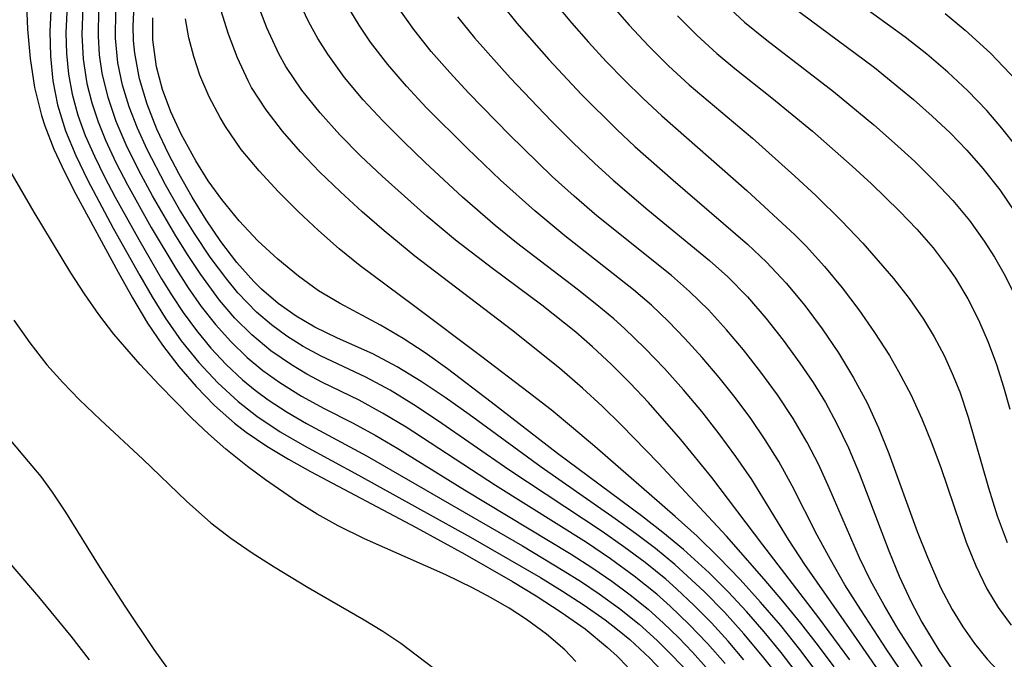
# Model space of a CAD drawing. Extents: x 1843564 to 1851766, y 3198733 to 3199311.
# Drawn here: x 1848904 to 1848967, y 3199194 to 3199236 of the extents above; entities that cross this region are included whole.
import ezdxf

# ---------------------------------------------------------------- set-up
doc = ezdxf.new("R2010")
doc.units = 0

msp = doc.modelspace()

# ---------------------------------------------------------------- linework, layer by layer
at = {"layer": 'Unknown_Line_Type', "color": 0}
for points in [[(1848903.68, 3199244.82, 1652), (1848904.06, 3199235.34, 1652), (1848904.23, 3199233.45, 1652), (1848904.53, 3199231.57, 1652), (1848904.97, 3199229.75, 1652), (1848905.19, 3199229.07, 1652), (1848905.78, 3199227.57, 1652), (1848906.46, 3199226.09, 1652), (1848907.2, 3199224.64, 1652), (1848909.94, 3199219.59, 1652), (1848910.87, 3199217.92, 1652), (1848911.85, 3199216.28, 1652), (1848912.83, 3199214.85, 1652), (1848913.88, 3199213.48, 1652), (1848915, 3199212.17, 1652), (1848916.2, 3199210.94, 1652), (1848917.49, 3199209.8, 1652), (1848918.24, 3199209.22, 1652), (1848919.58, 3199208.31, 1652), (1848920.98, 3199207.46, 1652), (1848922.42, 3199206.66, 1652), (1848929.26, 3199203.03, 1652), (1848932.42, 3199201.3, 1652), (1848935.52, 3199199.53, 1652), (1848937.04, 3199198.61, 1652), (1848938.67, 3199197.56, 1652), (1848940.22, 3199196.46, 1652), (1848941.68, 3199195.27, 1652), (1848942.29, 3199194.7, 1652), (1848942.96, 3199194, 1652)], [(1848968.17, 3199227.76, 1610), (1848967.25, 3199228.93, 1610), (1848966.27, 3199230.06, 1610), (1848965.03, 3199231.34, 1610), (1848963.73, 3199232.56, 1610), (1848962.38, 3199233.72, 1610), (1848960.98, 3199234.83, 1610), (1848956.9, 3199237.79, 1610)], [(1848905.61, 3199237.01, 1650), (1848905.52, 3199235.2, 1650), (1848905.55, 3199233.59, 1650), (1848905.71, 3199232, 1650), (1848906.02, 3199230.43, 1650), (1848906.53, 3199228.75, 1650), (1848907.19, 3199227.15, 1650), (1848907.95, 3199225.57, 1650), (1848909.63, 3199222.44, 1650), (1848911.34, 3199219.37, 1650), (1848912.14, 3199217.98, 1650), (1848912.99, 3199216.62, 1650), (1848914.04, 3199215.14, 1650), (1848915.18, 3199213.73, 1650), (1848916.41, 3199212.41, 1650), (1848917.72, 3199211.2, 1650), (1848918.94, 3199210.25, 1650), (1848920.45, 3199209.24, 1650), (1848922.02, 3199208.33, 1650), (1848925.52, 3199206.43, 1650), (1848932.79, 3199202.41, 1650), (1848937.33, 3199199.79, 1650), (1848938.76, 3199198.92, 1650), (1848940.16, 3199198.01, 1650), (1848941.51, 3199197.05, 1650), (1848942.33, 3199196.43, 1650), (1848943.11, 3199195.78, 1650), (1848944.41, 3199194.57, 1650), (1848945.54, 3199193.39, 1650)], [(1848957.39, 3199194.46, 1632), (1848955.38, 3199197.19, 1632), (1848951.74, 3199201.91, 1632), (1848948.43, 3199206.29, 1632), (1848946.42, 3199208.75, 1632), (1848944.32, 3199211.14, 1632), (1848943.14, 3199212.39, 1632), (1848941.94, 3199213.6, 1632), (1848940.69, 3199214.76, 1632), (1848939.62, 3199215.69, 1632), (1848937.41, 3199217.46, 1632), (1848934.22, 3199219.83, 1632), (1848931.82, 3199221.67, 1632), (1848929.96, 3199223.23, 1632), (1848927.06, 3199225.81, 1632), (1848925.66, 3199227.14, 1632), (1848924.31, 3199228.5, 1632), (1848923.04, 3199229.91, 1632), (1848921.86, 3199231.38, 1632), (1848920.82, 3199232.93, 1632), (1848920.36, 3199233.74, 1632), (1848919.58, 3199235.42, 1632), (1848918.92, 3199237.17, 1632)], [(1848962.4, 3199189.2, 1630), (1848957.82, 3199195.84, 1630), (1848954.47, 3199200.64, 1630), (1848953.41, 3199202.26, 1630), (1848951.03, 3199206.14, 1630), (1848950, 3199207.65, 1630), (1848948.91, 3199209.12, 1630), (1848947.78, 3199210.56, 1630), (1848946.59, 3199211.97, 1630), (1848945.37, 3199213.34, 1630), (1848944.09, 3199214.66, 1630), (1848942.77, 3199215.94, 1630), (1848942.08, 3199216.56, 1630), (1848940.99, 3199217.48, 1630), (1848939.7, 3199218.49, 1630), (1848935.77, 3199221.49, 1630), (1848934.39, 3199222.62, 1630), (1848932.28, 3199224.46, 1630), (1848929.85, 3199226.7, 1630), (1848928.47, 3199228.03, 1630), (1848927.13, 3199229.38, 1630), (1848925.84, 3199230.77, 1630), (1848924.63, 3199232.2, 1630), (1848923.53, 3199233.71, 1630), (1848922.89, 3199234.73, 1630), (1848922.31, 3199235.79, 1630), (1848921.69, 3199237.12, 1630)], [(1848934.82, 3199236.95, 1622), (1848935.8, 3199235.73, 1622), (1848937.86, 3199233.38, 1622), (1848939.98, 3199231.11, 1622), (1848942.27, 3199228.83, 1622), (1848943.45, 3199227.73, 1622), (1848945.92, 3199225.56, 1622), (1848950.74, 3199221.41, 1622), (1848951.98, 3199220.24, 1622), (1848953.26, 3199218.87, 1622), (1848954.46, 3199217.42, 1622), (1848955.59, 3199215.91, 1622), (1848956.65, 3199214.35, 1622), (1848957.63, 3199212.74, 1622), (1848958.5, 3199211.11, 1622), (1848959.24, 3199209.49, 1622), (1848959.91, 3199207.83, 1622), (1848961.76, 3199202.77, 1622), (1848962.41, 3199201.11, 1622), (1848963.27, 3199199.15, 1622), (1848964.02, 3199197.72, 1622), (1848964.71, 3199196.59, 1622), (1848965.47, 3199195.52, 1622), (1848966.29, 3199194.5, 1622), (1848967.32, 3199193.41, 1622)], [(1848938.35, 3199236.95, 1620), (1848939.34, 3199235.76, 1620), (1848940.45, 3199234.49, 1620), (1848941.59, 3199233.25, 1620), (1848942.77, 3199232.04, 1620), (1848943.97, 3199230.86, 1620), (1848945.2, 3199229.72, 1620), (1848950.7, 3199224.89, 1620), (1848953.84, 3199221.98, 1620), (1848954.55, 3199221.27, 1620), (1848955.75, 3199219.95, 1620), (1848956.89, 3199218.57, 1620), (1848957.97, 3199217.15, 1620), (1848958.99, 3199215.68, 1620), (1848959.95, 3199214.18, 1620), (1848960.55, 3199213.15, 1620), (1848961.34, 3199211.65, 1620), (1848962.06, 3199210.09, 1620), (1848962.71, 3199208.49, 1620), (1848963.3, 3199206.87, 1620), (1848964.93, 3199202.08, 1620), (1848965.55, 3199200.55, 1620), (1848966.26, 3199199.07, 1620), (1848967, 3199197.85, 1620), (1848967.84, 3199196.7, 1620)], [(1848941.87, 3199236.98, 1618), (1848943.08, 3199235.6, 1618), (1848944.33, 3199234.26, 1618), (1848945.63, 3199232.97, 1618), (1848946.97, 3199231.74, 1618), (1848951.07, 3199228.27, 1618), (1848953.82, 3199225.82, 1618), (1848955.17, 3199224.56, 1618), (1848956.85, 3199222.92, 1618), (1848958.23, 3199221.46, 1618), (1848960.22, 3199219.17, 1618), (1848961.23, 3199217.88, 1618), (1848962.16, 3199216.54, 1618), (1848962.86, 3199215.39, 1618), (1848963.49, 3199214.19, 1618), (1848964.03, 3199213.02, 1618), (1848964.51, 3199211.83, 1618), (1848965.06, 3199210.2, 1618), (1848966.38, 3199205.6, 1618), (1848966.94, 3199203.8, 1618), (1848967.59, 3199202.07, 1618)], [(1848949.33, 3199236.93, 1614), (1848950.56, 3199235.8, 1614), (1848952, 3199234.63, 1614), (1848956.32, 3199231.31, 1614), (1848958.93, 3199229.14, 1614), (1848960.28, 3199227.96, 1614), (1848961.59, 3199226.76, 1614), (1848962.86, 3199225.52, 1614), (1848964.06, 3199224.23, 1614), (1848965.14, 3199222.93, 1614), (1848966.09, 3199221.6, 1614), (1848966.76, 3199220.57, 1614), (1848967.38, 3199219.5, 1614), (1848968.07, 3199218.15, 1614)], [(1848906.63, 3199236.88, 1648), (1848906.55, 3199235.1, 1648), (1848906.59, 3199233.76, 1648), (1848906.72, 3199232.43, 1648), (1848906.96, 3199231.12, 1648), (1848907.33, 3199229.77, 1648), (1848907.81, 3199228.44, 1648), (1848908.4, 3199227.1, 1648), (1848909.05, 3199225.77, 1648), (1848909.75, 3199224.46, 1648), (1848911.29, 3199221.71, 1648), (1848912.76, 3199219.16, 1648), (1848913.44, 3199218.05, 1648), (1848914.16, 3199216.98, 1648), (1848915.03, 3199215.8, 1648), (1848915.96, 3199214.67, 1648), (1848916.95, 3199213.61, 1648), (1848918, 3199212.62, 1648), (1848918.82, 3199211.95, 1648), (1848919.67, 3199211.32, 1648), (1848920.9, 3199210.52, 1648), (1848922.16, 3199209.78, 1648), (1848926.1, 3199207.66, 1648), (1848936.16, 3199201.84, 1648), (1848938.8, 3199200.25, 1648), (1848939.98, 3199199.51, 1648), (1848941.13, 3199198.74, 1648), (1848942.45, 3199197.79, 1648), (1848943.72, 3199196.77, 1648), (1848944.89, 3199195.72, 1648), (1848945.89, 3199194.73, 1648), (1848946.85, 3199193.7, 1648)], [(1848907.65, 3199236.77, 1646), (1848907.59, 3199234.99, 1646), (1848907.68, 3199233.39, 1646), (1848907.92, 3199231.81, 1646), (1848908.23, 3199230.57, 1646), (1848908.64, 3199229.34, 1646), (1848909.12, 3199228.14, 1646), (1848909.8, 3199226.69, 1646), (1848910.54, 3199225.26, 1646), (1848912.09, 3199222.49, 1646), (1848913.68, 3199219.83, 1646), (1848914.48, 3199218.57, 1646), (1848915.33, 3199217.36, 1646), (1848916.25, 3199216.19, 1646), (1848917.24, 3199215.09, 1646), (1848918.3, 3199214.06, 1646), (1848919.33, 3199213.21, 1646), (1848920.42, 3199212.43, 1646), (1848921.84, 3199211.55, 1646), (1848923.31, 3199210.76, 1646), (1848925.14, 3199209.83, 1646), (1848926.61, 3199209.02, 1646), (1848928.08, 3199208.15, 1646), (1848932.39, 3199205.49, 1646), (1848939.32, 3199201.3, 1646), (1848940.72, 3199200.4, 1646), (1848941.95, 3199199.56, 1646), (1848943.14, 3199198.68, 1646), (1848944.3, 3199197.74, 1646), (1848945.31, 3199196.84, 1646), (1848946.27, 3199195.91, 1646), (1848947.19, 3199194.96, 1646), (1848948.08, 3199193.97, 1646)], [(1848949.3, 3199194.22, 1644), (1848948.16, 3199195.52, 1644), (1848946.97, 3199196.76, 1644), (1848945.73, 3199197.95, 1644), (1848944.88, 3199198.71, 1644), (1848943.4, 3199199.89, 1644), (1848941.87, 3199201, 1644), (1848940.3, 3199202.06, 1644), (1848934.41, 3199205.76, 1644), (1848928.61, 3199209.54, 1644), (1848927.09, 3199210.46, 1644), (1848925.57, 3199211.29, 1644), (1848923.2, 3199212.44, 1644), (1848922.18, 3199212.98, 1644), (1848921.18, 3199213.58, 1644), (1848919.85, 3199214.49, 1644), (1848918.61, 3199215.53, 1644), (1848917.52, 3199216.6, 1644), (1848916.52, 3199217.77, 1644), (1848915.3, 3199219.43, 1644), (1848914.48, 3199220.67, 1644), (1848913.68, 3199221.94, 1644), (1848912.17, 3199224.54, 1644), (1848911.28, 3199226.18, 1644), (1848910.46, 3199227.84, 1644), (1848909.81, 3199229.36, 1644), (1848909.29, 3199230.91, 1644), (1848908.91, 3199232.49, 1644), (1848908.74, 3199233.68, 1644), (1848908.66, 3199234.88, 1644), (1848908.7, 3199236.65, 1644)], [(1848950.52, 3199194.47, 1642), (1848949.49, 3199195.68, 1642), (1848948.41, 3199196.85, 1642), (1848947.3, 3199197.98, 1642), (1848946.15, 3199199.07, 1642), (1848945.45, 3199199.68, 1642), (1848944.12, 3199200.76, 1642), (1848942.73, 3199201.79, 1642), (1848941.32, 3199202.78, 1642), (1848935.28, 3199206.77, 1642), (1848930.64, 3199209.98, 1642), (1848929.11, 3199211, 1642), (1848927.57, 3199211.94, 1642), (1848926.01, 3199212.78, 1642), (1848923.11, 3199214.14, 1642), (1848921.93, 3199214.77, 1642), (1848920.88, 3199215.44, 1642), (1848919.88, 3199216.18, 1642), (1848918.92, 3199217, 1642), (1848917.71, 3199218.24, 1642), (1848916.98, 3199219.13, 1642), (1848915.9, 3199220.57, 1642), (1848914.89, 3199222.09, 1642), (1848913.93, 3199223.65, 1642), (1848913.02, 3199225.24, 1642), (1848911.82, 3199227.54, 1642), (1848911.2, 3199228.92, 1642), (1848910.66, 3199230.31, 1642), (1848910.23, 3199231.72, 1642), (1848909.93, 3199233.15, 1642), (1848909.77, 3199234.76, 1642), (1848909.8, 3199236.53, 1642)], [(1848952.93, 3199193.18, 1640), (1848951.73, 3199194.7, 1640), (1848950.52, 3199196.15, 1640), (1848949.25, 3199197.55, 1640), (1848947.94, 3199198.89, 1640), (1848946.03, 3199200.65, 1640), (1848944.78, 3199201.68, 1640), (1848943.49, 3199202.66, 1640), (1848942.17, 3199203.61, 1640), (1848937.37, 3199206.94, 1640), (1848932.7, 3199210.36, 1640), (1848931.15, 3199211.46, 1640), (1848929.6, 3199212.5, 1640), (1848928.04, 3199213.46, 1640), (1848926.46, 3199214.3, 1640), (1848924.16, 3199215.32, 1640), (1848922.69, 3199216.02, 1640), (1848921.48, 3199216.73, 1640), (1848920.32, 3199217.56, 1640), (1848919.23, 3199218.49, 1640), (1848918.74, 3199218.98, 1640), (1848917.63, 3199220.22, 1640), (1848916.6, 3199221.57, 1640), (1848915.64, 3199222.98, 1640), (1848914.74, 3199224.45, 1640), (1848913.89, 3199225.95, 1640), (1848913.2, 3199227.26, 1640), (1848912.46, 3199228.86, 1640), (1848911.82, 3199230.49, 1640), (1848911.33, 3199232.13, 1640), (1848911.02, 3199233.78, 1640), (1848910.94, 3199234.61, 1640), (1848910.92, 3199235.53, 1640), (1848910.96, 3199236.45, 1640)], [(1848956.36, 3199194, 1634), (1848955.35, 3199195.37, 1634), (1848954.2, 3199196.83, 1634), (1848953.03, 3199198.27, 1634), (1848951.83, 3199199.69, 1634), (1848949.38, 3199202.48, 1634), (1848944.97, 3199207.2, 1634), (1848942.55, 3199209.69, 1634), (1848941.32, 3199210.9, 1634), (1848940.05, 3199212.08, 1634), (1848938.55, 3199213.37, 1634), (1848935.45, 3199215.85, 1634), (1848929.19, 3199220.63, 1634), (1848927.2, 3199222.27, 1634), (1848925.76, 3199223.51, 1634), (1848924.35, 3199224.79, 1634), (1848923, 3199226.1, 1634), (1848921.76, 3199227.39, 1634), (1848920.59, 3199228.72, 1634), (1848919.53, 3199230.11, 1634), (1848918.6, 3199231.57, 1634), (1848918.37, 3199231.99, 1634), (1848917.68, 3199233.48, 1634), (1848917.1, 3199235.02, 1634), (1848916.6, 3199236.6, 1634)], [(1848961.51, 3199192.55, 1628), (1848959.79, 3199195.11, 1628), (1848958.09, 3199197.71, 1628), (1848957.07, 3199199.32, 1628), (1848956.12, 3199200.96, 1628), (1848955.27, 3199202.54, 1628), (1848953.65, 3199205.74, 1628), (1848952.78, 3199207.31, 1628), (1848951.9, 3199208.73, 1628), (1848950.96, 3199210.11, 1628), (1848949.96, 3199211.46, 1628), (1848948.91, 3199212.77, 1628), (1848947.82, 3199214.05, 1628), (1848946.69, 3199215.29, 1628), (1848945.63, 3199216.39, 1628), (1848944.52, 3199217.44, 1628), (1848943.35, 3199218.44, 1628), (1848938.9, 3199221.94, 1628), (1848936.95, 3199223.56, 1628), (1848934.74, 3199225.55, 1628), (1848932.58, 3199227.62, 1628), (1848929.92, 3199230.27, 1628), (1848928.65, 3199231.64, 1628), (1848927.43, 3199233.04, 1628), (1848926.3, 3199234.5, 1628), (1848925.56, 3199235.59, 1628), (1848924.89, 3199236.71, 1628)], [(1848962.08, 3199194.02, 1626), (1848960.52, 3199196.45, 1626), (1848959.6, 3199198.01, 1626), (1848958.73, 3199199.6, 1626), (1848958.02, 3199201.08, 1626), (1848956.05, 3199205.6, 1626), (1848955.37, 3199207.09, 1626), (1848954.62, 3199208.54, 1626), (1848953.7, 3199210.11, 1626), (1848952.7, 3199211.63, 1626), (1848951.62, 3199213.11, 1626), (1848950.49, 3199214.55, 1626), (1848949.38, 3199215.86, 1626), (1848948.21, 3199217.14, 1626), (1848946.98, 3199218.34, 1626), (1848945.83, 3199219.37, 1626), (1848940.99, 3199223.25, 1626), (1848939.51, 3199224.51, 1626), (1848938.08, 3199225.8, 1626), (1848935.31, 3199228.5, 1626), (1848932.68, 3199231.2, 1626), (1848931.44, 3199232.53, 1626), (1848930.24, 3199233.9, 1626), (1848929.11, 3199235.31, 1626), (1848928.06, 3199236.8, 1626)], [(1848953.65, 3199236.8, 1612), (1848958.98, 3199232.85, 1612), (1848961.51, 3199230.78, 1612), (1848962.73, 3199229.7, 1612), (1848963.88, 3199228.62, 1612), (1848964.98, 3199227.5, 1612), (1848966.01, 3199226.32, 1612), (1848967.1, 3199224.93, 1612), (1848968.07, 3199223.53, 1612)], [(1848963.56, 3199236.36, 1608), (1848964.86, 3199235.28, 1608), (1848966.51, 3199233.78, 1608), (1848968.2, 3199232.02, 1608)], [(1848955.02, 3199192.19, 1638), (1848952.94, 3199194.93, 1638), (1848951.83, 3199196.28, 1638), (1848950.68, 3199197.59, 1638), (1848949.49, 3199198.87, 1638), (1848948.26, 3199200.1, 1638), (1848946.61, 3199201.61, 1638), (1848945.26, 3199202.72, 1638), (1848943.88, 3199203.79, 1638), (1848938.43, 3199207.83, 1638), (1848934.14, 3199211.17, 1638), (1848931.29, 3199213.33, 1638), (1848929.86, 3199214.35, 1638), (1848928.42, 3199215.3, 1638), (1848926.96, 3199216.16, 1638), (1848924.29, 3199217.57, 1638), (1848922.94, 3199218.39, 1638), (1848921.64, 3199219.32, 1638), (1848920.29, 3199220.43, 1638), (1848919, 3199221.63, 1638), (1848917.79, 3199222.92, 1638), (1848916.67, 3199224.29, 1638), (1848915.79, 3199225.52, 1638), (1848914.98, 3199226.8, 1638), (1848914.03, 3199228.54, 1638), (1848913.37, 3199229.98, 1638), (1848912.83, 3199231.44, 1638), (1848912.43, 3199232.91, 1638), (1848912.19, 3199234.65, 1638), (1848912.19, 3199236.08, 1638)], [(1848955.94, 3199192.75, 1636), (1848954.15, 3199195.14, 1636), (1848952.9, 3199196.69, 1636), (1848951.6, 3199198.2, 1636), (1848950.27, 3199199.67, 1636), (1848948.9, 3199201.09, 1636), (1848947.48, 3199202.47, 1636), (1848946.06, 3199203.75, 1636), (1848940.85, 3199208.28, 1636), (1848939.46, 3199209.46, 1636), (1848938.01, 3199210.66, 1636), (1848936.53, 3199211.82, 1636), (1848933.53, 3199214.1, 1636), (1848929.1, 3199217.43, 1636), (1848925.64, 3199219.99, 1636), (1848924.27, 3199221.1, 1636), (1848922.94, 3199222.28, 1636), (1848921.64, 3199223.49, 1636), (1848920.33, 3199224.8, 1636), (1848919.08, 3199226.15, 1636), (1848917.93, 3199227.55, 1636), (1848916.9, 3199229.03, 1636), (1848916.56, 3199229.61, 1636), (1848915.85, 3199230.96, 1636), (1848915.25, 3199232.36, 1636), (1848914.85, 3199233.57, 1636), (1848914.53, 3199234.79, 1636), (1848914.31, 3199236.02, 1636)], [(1848931.95, 3199236.13, 1624), (1848933.04, 3199234.78, 1624), (1848935.36, 3199232.18, 1624), (1848938.04, 3199229.37, 1624), (1848939.42, 3199227.99, 1624), (1848940.82, 3199226.65, 1624), (1848942.04, 3199225.55, 1624), (1848944.29, 3199223.63, 1624), (1848948.29, 3199220.35, 1624), (1848949.47, 3199219.28, 1624), (1848950.74, 3199217.98, 1624), (1848951.94, 3199216.6, 1624), (1848953.07, 3199215.18, 1624), (1848954.15, 3199213.7, 1624), (1848955, 3199212.44, 1624), (1848955.8, 3199211.14, 1624), (1848956.53, 3199209.81, 1624), (1848957.3, 3199208.2, 1624), (1848957.99, 3199206.55, 1624), (1848959.91, 3199201.53, 1624), (1848960.59, 3199199.88, 1624), (1848961.33, 3199198.26, 1624), (1848962.06, 3199196.9, 1624), (1848963.16, 3199195.09, 1624), (1848963.98, 3199193.89, 1624)], [(1848946.21, 3199236.21, 1616), (1848947.46, 3199234.96, 1616), (1848948.77, 3199233.77, 1616), (1848949.93, 3199232.79, 1616), (1848952.32, 3199230.9, 1616), (1848954.96, 3199228.72, 1616), (1848957.53, 3199226.47, 1616), (1848958.78, 3199225.31, 1616), (1848960.6, 3199223.55, 1616), (1848961.72, 3199222.38, 1616), (1848962.79, 3199221.16, 1616), (1848963.77, 3199219.88, 1616), (1848964.23, 3199219.19, 1616), (1848965.03, 3199217.87, 1616), (1848965.73, 3199216.49, 1616), (1848966.36, 3199215.06, 1616), (1848966.9, 3199213.6, 1616), (1848967.35, 3199212.16, 1616), (1848967.75, 3199210.7, 1616)], [(1848939.62, 3199194.36, 1654), (1848938.91, 3199195.1, 1654), (1848937.72, 3199196.13, 1654), (1848936.43, 3199197.08, 1654), (1848935.3, 3199197.81, 1654), (1848934.12, 3199198.49, 1654), (1848932.91, 3199199.13, 1654), (1848931.19, 3199199.96, 1654), (1848925.91, 3199202.3, 1654), (1848924.2, 3199203.14, 1654), (1848922.84, 3199203.91, 1654), (1848921.52, 3199204.72, 1654), (1848919.49, 3199206.13, 1654), (1848918.33, 3199207, 1654), (1848916.92, 3199208.12, 1654), (1848915.81, 3199209.1, 1654), (1848914.72, 3199210.13, 1654), (1848912.61, 3199212.28, 1654), (1848911.37, 3199213.6, 1654), (1848909.67, 3199215.56, 1654), (1848908.69, 3199216.85, 1654), (1848907.76, 3199218.18, 1654), (1848906.87, 3199219.55, 1654), (1848904.49, 3199223.47, 1654), (1848903.01, 3199226.04, 1654)], [(1848903.18, 3199216.48, 1656), (1848904.21, 3199215, 1656), (1848905.31, 3199213.59, 1656), (1848906.35, 3199212.43, 1656), (1848907.43, 3199211.32, 1656), (1848908.8, 3199210.01, 1656), (1848911.55, 3199207.46, 1656), (1848914.38, 3199204.74, 1656), (1848915.95, 3199203.34, 1656), (1848917.26, 3199202.34, 1656), (1848918.64, 3199201.4, 1656), (1848920.06, 3199200.49, 1656), (1848922.26, 3199199.14, 1656), (1848925.89, 3199197.05, 1656), (1848927.1, 3199196.31, 1656), (1848928.27, 3199195.54, 1656), (1848932.15, 3199192.61, 1656)], [(1848901.79, 3199210.03, 1658), (1848904.12, 3199207.32, 1658), (1848904.92, 3199206.34, 1658), (1848905.67, 3199205.33, 1658), (1848906.53, 3199204.04, 1658), (1848908.76, 3199200.44, 1658), (1848910.38, 3199197.94, 1658), (1848912.26, 3199195.14, 1658), (1848914.02, 3199192.67, 1658)], [(1848908.09, 3199194.46, 1660), (1848906.9, 3199196, 1660), (1848904.8, 3199198.55, 1660), (1848901.57, 3199202.28, 1660)]]:
    msp.add_polyline3d(points, dxfattribs=at)

doc.saveas('drawing.dxf')
